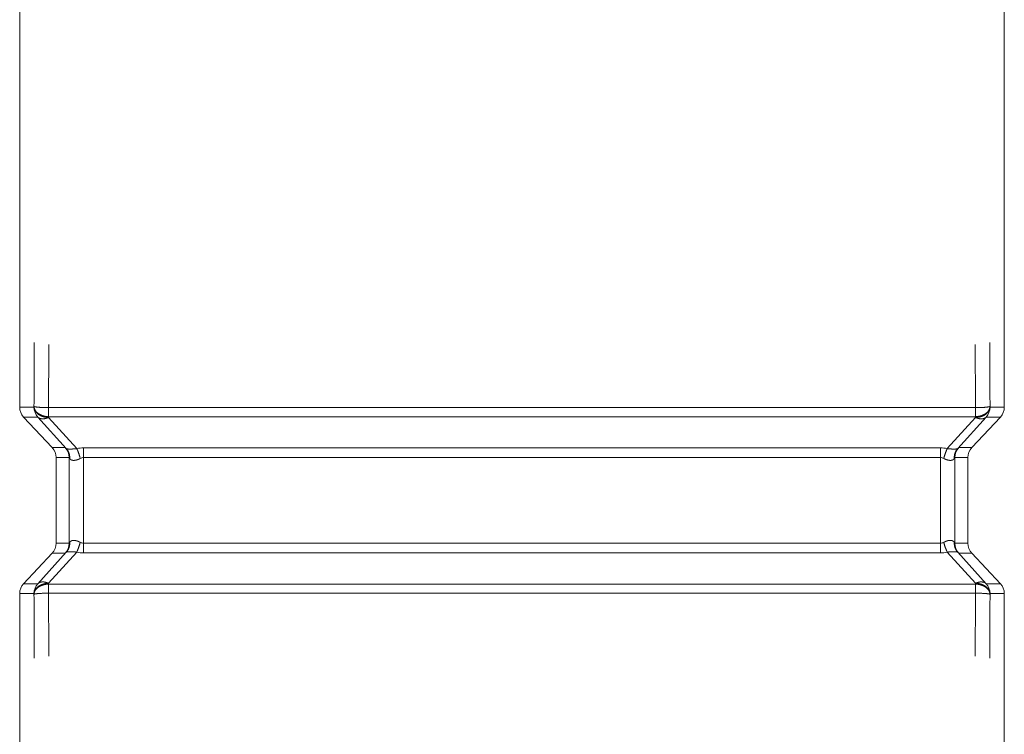
# Model space of a CAD drawing. Units: millimetres. Extents: x -283 to 3357, y -1635 to 3736.
# Drawn here: x 998 to 1011, y 583 to 593 of the extents above; entities that cross this region are included whole.
import ezdxf

# ---------------------------------------------------------------- set-up
doc = ezdxf.new("R2010")
doc.units = ezdxf.units.MM
doc.header["$LTSCALE"] = 254
doc.layers.add('Visible Edges(A H Standard)', color=7, linetype='Continuous', lineweight=0)
doc.layers.add('Visible Tangent Edges(A H Standard)', color=7, linetype='Continuous', lineweight=0)

msp = doc.modelspace()

# ---------------------------------------------------------------- linework, layer by layer
at = {"layer": 'Visible Edges(A H Standard)', "color": 0, "lineweight": 0}
for p, q in [((997.505, 587.752), (997.505, 597.439)), ((1011.005, 597.439), (1011.005, 587.752)), ((997.559, 587.616), (997.951, 587.197)), ((1010.951, 587.616), (1010.559, 587.197)), ((998.005, 587.061), (998.005, 585.886)), ((1010.505, 585.886), (1010.505, 587.061)), ((997.559, 585.331), (997.951, 585.749)), ((1010.951, 585.331), (1010.559, 585.749)), ((997.505, 575.508), (997.505, 585.194)), ((1011.005, 585.194), (1011.005, 575.508))]:
    msp.add_line(p, q, dxfattribs=at)
at = {"layer": 'Visible Edges(A H Standard)', "color": 0, "lineweight": 0, "flags": 128}
for points in [[(997.505, 587.752, 0.190551), (997.559, 587.616, 0.190551)], [(1010.951, 587.616, 0.190493), (1011.005, 587.752, 0.190493)], [(998.005, 587.061, 0.190551), (997.951, 587.197, 0.190551)], [(1010.559, 587.197, 0.190493), (1010.505, 587.061, 0.190493)], [(997.951, 585.749, 0.190493), (998.005, 585.886, 0.190493)], [(1010.505, 585.886, 0.190551), (1010.559, 585.749, 0.190551)], [(997.559, 585.331, 0.190493), (997.505, 585.194, 0.190493)], [(1011.005, 585.194, 0.190551), (1010.951, 585.331, 0.190551)]]:
    msp.add_lwpolyline(points, format="xyb", dxfattribs=at)
at = {"layer": 'Visible Tangent Edges(A H Standard)', "color": 0, "lineweight": 0}
for p, q in [((997.701, 587.752), (997.505, 587.752)), ((997.701, 587.763), (997.701, 587.752)), ((1010.609, 587.746), (997.901, 587.746)), ((997.901, 587.621), (997.901, 587.746)), ((1010.609, 587.746), (1010.609, 587.621)), ((1010.809, 587.752), (1010.809, 587.763)), ((1011.005, 587.752), (1010.809, 587.752)), ((997.559, 587.616), (997.755, 587.616)), ((997.755, 587.616), (998.144, 587.184)), ((997.901, 587.611), (997.901, 587.621)), ((997.901, 587.621), (1010.609, 587.621)), ((998.287, 587.183), (997.901, 587.611)), ((1010.609, 587.611), (1010.223, 587.183)), ((1010.366, 587.184), (1010.755, 587.616)), ((1010.609, 587.621), (1010.609, 587.611)), ((1010.755, 587.616), (1010.951, 587.616)), ((998.128, 587.197), (997.951, 587.197)), ((998.382, 587.195), (998.382, 587.061)), ((1010.128, 587.195), (998.382, 587.195)), ((1010.128, 587.195), (1010.128, 587.061)), ((1010.559, 587.197), (1010.382, 587.197)), ((998.005, 587.061), (998.182, 587.061)), ((998.382, 587.061), (1010.128, 587.061)), ((1010.328, 587.061), (1010.505, 587.061)), ((998.182, 585.886), (998.005, 585.886)), ((998.382, 585.752), (998.382, 585.886)), ((1010.128, 585.886), (998.382, 585.886)), ((1010.128, 585.752), (1010.128, 585.886)), ((1010.505, 585.886), (1010.328, 585.886)), ((998.144, 585.763), (997.755, 585.331)), ((997.901, 585.336), (998.287, 585.764)), ((997.951, 585.749), (998.128, 585.749)), ((998.382, 585.752), (1010.128, 585.752)), ((1010.223, 585.764), (1010.609, 585.336)), ((1010.755, 585.331), (1010.366, 585.763)), ((1010.382, 585.749), (1010.559, 585.749)), ((997.755, 585.331), (997.559, 585.331)), ((997.901, 585.325), (997.901, 585.336)), ((997.901, 585.201), (997.901, 585.325)), ((1010.609, 585.325), (997.901, 585.325)), ((1010.609, 585.336), (1010.609, 585.325)), ((1010.609, 585.325), (1010.609, 585.201)), ((1010.951, 585.331), (1010.755, 585.331)), ((997.505, 585.194), (997.701, 585.194)), ((997.701, 585.194), (997.701, 585.184)), ((997.901, 585.201), (1010.609, 585.201)), ((1010.809, 585.194), (1011.005, 585.194)), ((1010.809, 585.184), (1010.809, 585.194))]:
    msp.add_line(p, q, dxfattribs=at)
at = {"layer": 'Visible Tangent Edges(A H Standard)', "color": 0, "lineweight": 0, "flags": 128}
for points in [[(997.705, 588.638, 0.000513), (997.701, 587.766), (997.701, 587.763)], [(997.904, 588.61, 0.00052), (997.901, 587.749), (997.901, 587.746)], [(1010.609, 587.746), (1010.609, 587.749, 0.00052), (1010.606, 588.61, 0.00052)], [(1010.809, 587.763), (1010.809, 587.766, 0.000513), (1010.805, 588.638, 0.000513)], [(997.701, 587.752, 0.19044), (997.755, 587.616, 0.19044)], [(1010.755, 587.616, 0.190394), (1010.809, 587.752, 0.190394)], [(998.182, 587.061, 0.19044), (998.128, 587.197, 0.19044)], [(998.144, 587.184), (998.141, 587.187, 0.026097), (998.133, 587.194), (998.13, 587.196, 0.119999), (998.128, 587.197), (998.128, 587.197)], [(998.382, 587.195), (998.381, 587.195, 0.060808), (998.288, 587.183), (998.287, 587.183)], [(1010.223, 587.183), (1010.222, 587.183, 0.060804), (1010.129, 587.195), (1010.128, 587.195)], [(1010.382, 587.197, 0.190437), (1010.328, 587.061, 0.190437)], [(1010.382, 587.197, 0.105004), (1010.381, 587.197), (1010.38, 587.196, 0.040117), (1010.377, 587.194), (1010.374, 587.192, 0.009114), (1010.367, 587.185), (1010.366, 587.184), (1010.366, 587.184)], [(998.182, 587.061, -0.247738), (998.183, 587.06), (998.184, 587.06, -0.043399), (998.185, 587.057), (998.186, 587.056, -0.01136), (998.19, 587.05), (998.19, 587.049), (998.19, 587.049)], [(998.182, 587.061, 0.000654), (998.182, 585.886, 0.000654)], [(998.335, 587.049), (998.335, 587.049, -0.117951), (998.382, 587.061), (998.382, 587.061)], [(998.382, 587.061, 0.000671), (998.382, 585.886, 0.000671)], [(1010.128, 587.061), (1010.128, 587.061, -0.116557), (1010.175, 587.049), (1010.175, 587.049)], [(1010.128, 585.886, 0.000671), (1010.128, 587.061, 0.000671)], [(1010.32, 587.049), (1010.321, 587.052, -0.043461), (1010.325, 587.057), (1010.326, 587.06, -0.05326), (1010.327, 587.06), (1010.327, 587.061, -0.321874), (1010.328, 587.061), (1010.328, 587.061)], [(1010.328, 585.886, 0.000654), (1010.328, 587.061, 0.000654)], [(998.128, 585.749, 0.190437), (998.182, 585.886, 0.190437)], [(998.19, 585.898), (998.189, 585.895, -0.043461), (998.185, 585.889), (998.184, 585.887, -0.05326), (998.183, 585.886), (998.183, 585.886, -0.321874), (998.182, 585.886), (998.182, 585.886)], [(998.382, 585.886), (998.382, 585.886, -0.116557), (998.335, 585.898), (998.335, 585.898)], [(1010.175, 585.898), (1010.175, 585.898, -0.117951), (1010.128, 585.886), (1010.128, 585.886)], [(1010.328, 585.886, -0.247738), (1010.327, 585.886), (1010.326, 585.887, -0.043399), (1010.325, 585.889), (1010.324, 585.891, -0.01136), (1010.32, 585.897), (1010.32, 585.897), (1010.32, 585.898)], [(1010.328, 585.886, 0.19044), (1010.382, 585.749, 0.19044)], [(998.128, 585.749, 0.105004), (998.129, 585.75), (998.13, 585.75, 0.040117), (998.133, 585.753), (998.135, 585.755, 0.009114), (998.143, 585.761), (998.144, 585.762), (998.144, 585.763)], [(998.287, 585.764), (998.288, 585.764, 0.060804), (998.381, 585.752), (998.382, 585.752)], [(1010.128, 585.752), (1010.129, 585.752, 0.060808), (1010.222, 585.764), (1010.223, 585.764)], [(1010.366, 585.763), (1010.369, 585.76, 0.026097), (1010.377, 585.753), (1010.38, 585.75, 0.119999), (1010.382, 585.749), (1010.382, 585.749)], [(997.755, 585.331, 0.190394), (997.701, 585.194, 0.190394)], [(1010.809, 585.194, 0.19044), (1010.755, 585.331, 0.19044)], [(997.701, 585.184), (997.701, 585.181, 0.000513), (997.705, 584.309, 0.000513)], [(997.901, 585.201), (997.901, 585.198, 0.00052), (997.904, 584.337, 0.00052)], [(1010.606, 584.337, 0.00052), (1010.609, 585.198), (1010.609, 585.201)], [(1010.805, 584.309, 0.000513), (1010.809, 585.181), (1010.809, 585.184)]]:
    msp.add_lwpolyline(points, format="xyb", dxfattribs=at)
at = {"layer": 'Visible Tangent Edges(A H Standard)', "color": 0, "lineweight": 0}
for points in [[(997.701, 587.763), (997.701, 587.762), (997.704, 587.76), (997.71, 587.758), (997.72, 587.756), (997.743, 587.753), (997.782, 587.749), (997.852, 587.746), (997.901, 587.746)], [(997.701, 587.763), (997.702, 587.744), (997.713, 587.717), (997.725, 587.698), (997.741, 587.68), (997.761, 587.664), (997.784, 587.65), (997.823, 587.632), (997.875, 587.622), (997.901, 587.621)], [(997.701, 587.752), (997.701, 587.734), (997.712, 587.707), (997.725, 587.688), (997.741, 587.669), (997.761, 587.653), (997.784, 587.639), (997.822, 587.622), (997.875, 587.611), (997.901, 587.611)], [(1010.609, 587.746), (1010.658, 587.746), (1010.728, 587.749), (1010.76, 587.752), (1010.776, 587.754), (1010.79, 587.756), (1010.799, 587.758), (1010.806, 587.76), (1010.809, 587.762), (1010.809, 587.763)], [(1010.609, 587.621), (1010.634, 587.622), (1010.687, 587.632), (1010.726, 587.65), (1010.749, 587.664), (1010.769, 587.68), (1010.785, 587.698), (1010.797, 587.717), (1010.808, 587.744), (1010.809, 587.763)], [(1010.609, 587.611), (1010.635, 587.611), (1010.688, 587.622), (1010.726, 587.639), (1010.749, 587.653), (1010.769, 587.669), (1010.785, 587.688), (1010.797, 587.707), (1010.809, 587.734), (1010.809, 587.752)], [(997.755, 587.616), (997.761, 587.609), (997.773, 587.602), (997.788, 587.596), (997.811, 587.592), (997.836, 587.592), (997.862, 587.597), (997.888, 587.605), (997.901, 587.611)], [(1010.609, 587.611), (1010.622, 587.605), (1010.648, 587.597), (1010.674, 587.592), (1010.693, 587.592), (1010.711, 587.593), (1010.732, 587.599), (1010.749, 587.609), (1010.755, 587.616)], [(998.19, 587.049), (998.192, 587.071), (998.185, 587.111), (998.174, 587.139), (998.159, 587.168), (998.144, 587.184)], [(998.335, 587.049), (998.324, 587.093), (998.304, 587.146), (998.294, 587.17), (998.287, 587.183)], [(1010.223, 587.183), (1010.212, 587.16), (1010.194, 587.115), (1010.181, 587.071), (1010.175, 587.049)], [(1010.366, 587.184), (1010.354, 587.171), (1010.339, 587.147), (1010.33, 587.126), (1010.324, 587.104), (1010.318, 587.071), (1010.32, 587.049)], [(998.144, 585.763), (998.156, 585.775), (998.171, 585.8), (998.18, 585.82), (998.186, 585.842), (998.192, 585.875), (998.19, 585.898)], [(998.287, 585.764), (998.298, 585.787), (998.315, 585.832), (998.329, 585.876), (998.335, 585.898)], [(1010.175, 585.898), (1010.186, 585.853), (1010.206, 585.801), (1010.216, 585.777), (1010.223, 585.764)], [(1010.32, 585.898), (1010.318, 585.875), (1010.325, 585.835), (1010.336, 585.807), (1010.351, 585.778), (1010.366, 585.763)], [(997.901, 585.336), (997.875, 585.335), (997.822, 585.325), (997.784, 585.308), (997.761, 585.294), (997.741, 585.277), (997.725, 585.259), (997.712, 585.24), (997.701, 585.213), (997.701, 585.194)], [(997.901, 585.325), (997.875, 585.325), (997.823, 585.314), (997.784, 585.297), (997.761, 585.283), (997.741, 585.267), (997.725, 585.249), (997.713, 585.23), (997.702, 585.202), (997.701, 585.184)], [(997.901, 585.336), (997.888, 585.341), (997.862, 585.35), (997.836, 585.355), (997.816, 585.355), (997.799, 585.354), (997.778, 585.347), (997.761, 585.337), (997.755, 585.331)], [(1010.755, 585.331), (1010.749, 585.337), (1010.737, 585.345), (1010.722, 585.351), (1010.699, 585.355), (1010.674, 585.355), (1010.648, 585.35), (1010.622, 585.341), (1010.609, 585.336)], [(1010.809, 585.194), (1010.809, 585.213), (1010.797, 585.24), (1010.785, 585.259), (1010.769, 585.277), (1010.749, 585.294), (1010.726, 585.308), (1010.687, 585.325), (1010.635, 585.335), (1010.609, 585.336)], [(1010.809, 585.184), (1010.808, 585.202), (1010.797, 585.23), (1010.785, 585.249), (1010.769, 585.267), (1010.749, 585.283), (1010.726, 585.297), (1010.687, 585.314), (1010.634, 585.325), (1010.609, 585.325)], [(997.901, 585.201), (997.852, 585.201), (997.782, 585.197), (997.75, 585.195), (997.734, 585.193), (997.72, 585.191), (997.71, 585.189), (997.704, 585.187), (997.701, 585.185), (997.701, 585.184)], [(1010.809, 585.184), (1010.808, 585.185), (1010.806, 585.186), (1010.799, 585.189), (1010.79, 585.191), (1010.767, 585.194), (1010.728, 585.197), (1010.658, 585.201), (1010.609, 585.201)]]:
    msp.add_open_spline(points, degree=2, dxfattribs=at)
for points, weights, knots in [([(998.287, 587.183), (998.281, 587.182), (998.275, 587.182), (998.275, 587.182), (998.275, 587.182), (998.268, 587.181), (998.262, 587.181), (998.261, 587.18), (998.26, 587.18), (998.256, 587.18), (998.252, 587.18), (998.247, 587.179), (998.243, 587.179), (998.238, 587.179), (998.234, 587.179), (998.233, 587.179), (998.233, 587.179), (998.228, 587.178), (998.222, 587.178), (998.221, 587.178), (998.22, 587.178), (998.213, 587.178), (998.206, 587.178), (998.199, 587.177), (998.192, 587.178), (998.191, 587.178), (998.19, 587.178), (998.181, 587.178), (998.177, 587.178), (998.174, 587.178), (998.171, 587.178), (998.167, 587.179), (998.154, 587.18), (998.153, 587.181), (998.151, 587.181), (998.15, 587.181), (998.149, 587.182), (998.147, 587.183), (998.145, 587.183), (998.144, 587.184), (998.144, 587.184), (998.144, 587.184), (998.144, 587.184)], [1, 0.999989835648, 1, 1, 1, 0.999981544865, 1, 1, 1, 0.999988366969, 1, 1, 1, 0.999982543843, 1, 1, 1, 0.999971899684, 1, 1, 1, 0.999947603717, 1, 0.999876424411, 1, 1, 1, 1, 1, 1, 1, 1, 1, 1, 1, 1, 1, 1, 1, 1, 1, 1, 1], [0, 0, 0, 1, 1, 2, 2, 3, 3, 4, 4, 5, 5, 6, 6, 7, 7, 8, 8, 9, 9, 10, 10, 11, 11, 12, 12, 13, 13, 14, 15, 16, 17, 18, 19, 20, 21, 22, 23, 24, 25, 26, 26, 27, 27, 27]), ([(1010.366, 587.184), (1010.364, 587.183), (1010.363, 587.182), (1010.362, 587.182), (1010.361, 587.182), (1010.359, 587.181), (1010.358, 587.181), (1010.356, 587.18), (1010.352, 587.18), (1010.351, 587.18), (1010.35, 587.18), (1010.349, 587.179), (1010.347, 587.179), (1010.345, 587.179), (1010.343, 587.179), (1010.343, 587.179), (1010.343, 587.179), (1010.341, 587.178), (1010.336, 587.178), (1010.332, 587.178), (1010.327, 587.178), (1010.324, 587.178), (1010.321, 587.178), (1010.318, 587.178), (1010.318, 587.178), (1010.317, 587.178), (1010.314, 587.177), (1010.31, 587.178), (1010.31, 587.178), (1010.31, 587.178), (1010.306, 587.178), (1010.302, 587.178), (1010.302, 587.178), (1010.302, 587.178), (1010.297, 587.178), (1010.293, 587.178), (1010.293, 587.178), (1010.293, 587.178), (1010.289, 587.178), (1010.284, 587.178), (1010.284, 587.178), (1010.284, 587.178), (1010.28, 587.178), (1010.275, 587.179), (1010.275, 587.179), (1010.275, 587.179), (1010.27, 587.179), (1010.266, 587.179), (1010.265, 587.179), (1010.265, 587.179), (1010.259, 587.18), (1010.254, 587.18), (1010.254, 587.18), (1010.253, 587.18), (1010.248, 587.181), (1010.24, 587.181), (1010.233, 587.182), (1010.226, 587.183), (1010.224, 587.183), (1010.223, 587.183), (1010.223, 587.183), (1010.223, 587.183)], [1, 1, 1, 1, 1, 1, 1, 1, 1, 1, 1, 0.999696304913, 1, 0.999931927574, 1, 1, 1, 1, 1, 1, 1, 1, 0.99996468777, 1, 1, 1, 0.999972823612, 1, 1, 1, 0.999978167439, 1, 1, 1, 0.999981870517, 1, 1, 1, 0.999984495183, 1, 1, 1, 0.999986377806, 1, 1, 1, 0.999987597522, 1, 1, 1, 0.999981524626, 1, 1, 1, 1, 1, 0.999967106532, 1, 1, 1, 1, 1], [0, 0, 0, 1, 2, 3, 4, 5, 6, 7, 7, 8, 8, 9, 9, 10, 10, 11, 11, 12, 13, 14, 15, 15, 16, 16, 17, 17, 18, 18, 19, 19, 20, 20, 21, 21, 22, 22, 23, 23, 24, 24, 25, 25, 26, 26, 27, 27, 28, 28, 29, 29, 30, 30, 31, 31, 32, 32, 33, 33, 34, 34, 35, 35, 35]), ([(998.19, 587.049), (998.19, 587.049), (998.19, 587.049), (998.191, 587.048), (998.192, 587.047), (998.192, 587.046), (998.193, 587.045), (998.193, 587.045), (998.193, 587.045), (998.194, 587.044), (998.194, 587.043), (998.195, 587.042), (998.196, 587.041), (998.197, 587.04), (998.198, 587.039), (998.198, 587.039), (998.198, 587.039), (998.199, 587.038), (998.199, 587.037), (998.199, 587.037), (998.199, 587.037), (998.2, 587.037), (998.201, 587.036), (998.201, 587.036), (998.201, 587.036), (998.202, 587.035), (998.203, 587.034), (998.203, 587.034), (998.203, 587.034), (998.204, 587.033), (998.205, 587.033), (998.205, 587.033), (998.205, 587.033), (998.206, 587.032), (998.207, 587.031), (998.207, 587.031), (998.207, 587.031), (998.209, 587.031), (998.21, 587.03), (998.21, 587.03), (998.21, 587.03), (998.211, 587.029), (998.212, 587.029), (998.212, 587.029), (998.212, 587.029), (998.213, 587.028), (998.214, 587.028), (998.214, 587.028), (998.214, 587.028), (998.216, 587.027), (998.217, 587.027), (998.217, 587.027), (998.217, 587.027), (998.218, 587.026), (998.22, 587.026), (998.22, 587.026), (998.22, 587.026), (998.221, 587.025), (998.223, 587.025), (998.223, 587.025), (998.223, 587.025), (998.224, 587.024), (998.226, 587.024), (998.226, 587.024), (998.226, 587.024), (998.228, 587.023), (998.23, 587.023), (998.23, 587.023), (998.23, 587.023), (998.232, 587.023), (998.234, 587.023), (998.234, 587.023), (998.234, 587.023), (998.236, 587.022), (998.238, 587.022), (998.238, 587.022), (998.238, 587.022), (998.24, 587.022), (998.242, 587.022), (998.242, 587.022), (998.242, 587.022), (998.244, 587.022), (998.246, 587.022), (998.246, 587.022), (998.246, 587.022), (998.248, 587.022), (998.25, 587.022), (998.25, 587.022), (998.25, 587.022), (998.252, 587.022), (998.254, 587.022), (998.254, 587.022), (998.254, 587.022), (998.256, 587.023), (998.259, 587.023), (998.259, 587.023), (998.259, 587.023), (998.261, 587.023), (998.263, 587.023), (998.263, 587.023), (998.263, 587.023), (998.266, 587.024), (998.268, 587.024), (998.268, 587.024), (998.268, 587.024), (998.27, 587.025), (998.273, 587.025), (998.273, 587.025), (998.273, 587.025), (998.275, 587.026), (998.277, 587.026), (998.277, 587.026), (998.278, 587.026), (998.28, 587.027), (998.282, 587.027), (998.284, 587.028), (998.288, 587.029), (998.29, 587.03), (998.292, 587.03), (998.295, 587.031), (998.295, 587.031), (998.296, 587.032), (998.299, 587.033), (998.302, 587.034), (998.302, 587.034), (998.302, 587.034), (998.305, 587.035), (998.308, 587.036), (998.308, 587.036), (998.309, 587.036), (998.312, 587.038), (998.315, 587.039), (998.315, 587.039), (998.315, 587.039), (998.318, 587.041), (998.322, 587.042), (998.322, 587.042), (998.322, 587.042), (998.325, 587.044), (998.328, 587.045), (998.328, 587.045), (998.328, 587.045), (998.331, 587.047), (998.334, 587.049), (998.334, 587.049), (998.335, 587.049)], [1, 1, 1, 0.999733060596, 1, 0.999689443756, 1, 1, 1, 0.999683619067, 1, 0.999679661868, 1, 0.999677272256, 1, 1, 1, 0.999677051412, 1, 1, 1, 0.999678844, 1, 1, 1, 0.999682606992, 1, 1, 1, 0.999688237511, 1, 1, 1, 0.999695579627, 1, 1, 1, 0.99970443454, 1, 1, 1, 0.999714572827, 1, 1, 1, 0.999725747549, 1, 1, 1, 0.999737657923, 1, 1, 1, 0.999749881469, 1, 1, 1, 0.99966424348, 1, 1, 1, 0.999658342685, 1, 1, 1, 0.999694427899, 1, 1, 1, 0.999726575013, 1, 1, 1, 0.999755083451, 1, 1, 1, 0.999780269404, 1, 1, 1, 0.999802410331, 1, 1, 1, 0.999821808903, 1, 1, 1, 0.999838768822, 1, 1, 1, 0.99985358024, 1, 1, 1, 0.999866509938, 1, 1, 1, 0.999877803358, 1, 1, 1, 0.999887659857, 1, 1, 1, 0.999896329752, 1, 1, 1, 0.999903763245, 1, 1, 1, 1, 0.99988392004, 1, 1, 1, 0.999896232734, 1, 1, 1, 0.999906220836, 1, 1, 1, 0.999914543014, 1, 1, 1, 0.999921453391, 1, 1, 1, 0.999927324332, 1, 1, 1, 0.999944125914, 1, 1, 1], [0, 0, 0, 1, 1, 2, 2, 3, 3, 4, 4, 5, 5, 6, 6, 7, 7, 8, 8, 9, 9, 10, 10, 11, 11, 12, 12, 13, 13, 14, 14, 15, 15, 16, 16, 17, 17, 18, 18, 19, 19, 20, 20, 21, 21, 22, 22, 23, 23, 24, 24, 25, 25, 26, 26, 27, 27, 28, 28, 29, 29, 30, 30, 31, 31, 32, 32, 33, 33, 34, 34, 35, 35, 36, 36, 37, 37, 38, 38, 39, 39, 40, 40, 41, 41, 42, 42, 43, 43, 44, 44, 45, 45, 46, 46, 47, 47, 48, 48, 49, 49, 50, 50, 51, 51, 52, 52, 53, 53, 54, 54, 55, 55, 56, 56, 57, 57, 58, 59, 59, 60, 60, 61, 61, 62, 62, 63, 63, 64, 64, 65, 65, 66, 66, 67, 67, 68, 68, 69, 69, 70, 70, 71, 71, 72, 72, 73, 73, 73]), ([(1010.175, 587.049), (1010.176, 587.048), (1010.177, 587.048), (1010.18, 587.046), (1010.183, 587.045), (1010.187, 587.043), (1010.191, 587.041), (1010.194, 587.039), (1010.197, 587.038), (1010.2, 587.037), (1010.2, 587.037), (1010.2, 587.037), (1010.203, 587.036), (1010.205, 587.035), (1010.205, 587.035), (1010.205, 587.035), (1010.208, 587.034), (1010.21, 587.033), (1010.212, 587.032), (1010.214, 587.032), (1010.216, 587.031), (1010.218, 587.03), (1010.218, 587.03), (1010.218, 587.03), (1010.221, 587.029), (1010.223, 587.029), (1010.223, 587.029), (1010.223, 587.029), (1010.225, 587.028), (1010.227, 587.028), (1010.227, 587.028), (1010.227, 587.028), (1010.229, 587.027), (1010.232, 587.026), (1010.232, 587.026), (1010.232, 587.026), (1010.234, 587.026), (1010.236, 587.025), (1010.236, 587.025), (1010.236, 587.025), (1010.238, 587.025), (1010.24, 587.025), (1010.24, 587.025), (1010.24, 587.025), (1010.242, 587.024), (1010.244, 587.024), (1010.244, 587.024), (1010.244, 587.024), (1010.246, 587.023), (1010.248, 587.023), (1010.248, 587.023), (1010.248, 587.023), (1010.25, 587.023), (1010.252, 587.023), (1010.252, 587.023), (1010.252, 587.023), (1010.254, 587.022), (1010.256, 587.022), (1010.256, 587.022), (1010.256, 587.022), (1010.258, 587.022), (1010.26, 587.022), (1010.26, 587.022), (1010.26, 587.022), (1010.262, 587.022), (1010.264, 587.022), (1010.264, 587.022), (1010.264, 587.022), (1010.266, 587.022), (1010.267, 587.022), (1010.268, 587.022), (1010.268, 587.022), (1010.269, 587.022), (1010.271, 587.022), (1010.272, 587.022), (1010.275, 587.022), (1010.277, 587.023), (1010.28, 587.023), (1010.282, 587.024), (1010.285, 587.024), (1010.287, 587.025), (1010.289, 587.025), (1010.292, 587.026), (1010.293, 587.027), (1010.293, 587.027), (1010.293, 587.027), (1010.294, 587.027), (1010.295, 587.027), (1010.295, 587.027), (1010.295, 587.027), (1010.296, 587.028), (1010.297, 587.028), (1010.297, 587.028), (1010.297, 587.028), (1010.298, 587.029), (1010.299, 587.029), (1010.299, 587.029), (1010.299, 587.029), (1010.3, 587.03), (1010.301, 587.03), (1010.301, 587.03), (1010.301, 587.03), (1010.302, 587.031), (1010.303, 587.032), (1010.304, 587.032), (1010.305, 587.033), (1010.305, 587.033), (1010.305, 587.033), (1010.306, 587.034), (1010.307, 587.035), (1010.308, 587.035), (1010.308, 587.035), (1010.309, 587.036), (1010.31, 587.037), (1010.31, 587.037), (1010.31, 587.037), (1010.311, 587.038), (1010.312, 587.039), (1010.312, 587.039), (1010.312, 587.039), (1010.313, 587.039), (1010.313, 587.04), (1010.314, 587.041), (1010.315, 587.043), (1010.316, 587.044), (1010.317, 587.045), (1010.317, 587.045), (1010.317, 587.045), (1010.318, 587.046), (1010.318, 587.047), (1010.318, 587.047), (1010.318, 587.047), (1010.319, 587.048), (1010.32, 587.049), (1010.32, 587.049), (1010.32, 587.049)], [1, 1, 1, 0.99987432909, 1, 1, 1, 1, 0.999910699647, 1, 1, 1, 0.999945265546, 1, 1, 1, 0.999953533383, 1, 1, 1, 0.99994177938, 1, 1, 1, 0.999938003698, 1, 1, 1, 0.999933727356, 1, 1, 1, 0.999928874439, 1, 1, 1, 0.999923364398, 1, 1, 1, 0.999917101083, 1, 1, 1, 0.999909974067, 1, 1, 1, 0.999901856542, 1, 1, 1, 0.999892603776, 1, 1, 1, 0.999882051883, 1, 1, 1, 0.99987001718, 1, 1, 1, 0.999856296812, 1, 1, 1, 0.999840694221, 1, 1, 1, 0.999821674701, 1, 1, 1, 1, 1, 1, 1, 1, 1, 1, 1, 1, 1, 0.999814596437, 1, 1, 1, 0.999805315973, 1, 1, 1, 0.999796109733, 1, 1, 1, 0.999787103747, 1, 1, 1, 0.999778437777, 1, 0.999770412015, 1, 1, 1, 0.999309918401, 1, 1, 1, 0.999627368688, 1, 1, 1, 0.999626288843, 1, 1, 1, 0.999628030599, 1, 0.999632499878, 1, 0.999639626379, 1, 1, 1, 0.99964902386, 1, 1, 1, 0.999681525197, 1, 1, 1], [0, 0, 0, 1, 1, 2, 2, 3, 4, 4, 5, 5, 6, 6, 7, 7, 8, 8, 9, 9, 10, 10, 11, 11, 12, 12, 13, 13, 14, 14, 15, 15, 16, 16, 17, 17, 18, 18, 19, 19, 20, 20, 21, 21, 22, 22, 23, 23, 24, 24, 25, 25, 26, 26, 27, 27, 28, 28, 29, 29, 30, 30, 31, 31, 32, 32, 33, 33, 34, 34, 35, 35, 36, 36, 37, 37, 38, 39, 40, 41, 42, 43, 44, 45, 46, 46, 47, 47, 48, 48, 49, 49, 50, 50, 51, 51, 52, 52, 53, 53, 54, 54, 55, 55, 56, 56, 57, 57, 58, 58, 59, 59, 60, 60, 61, 61, 62, 62, 63, 63, 64, 64, 65, 65, 66, 66, 67, 67, 68, 68, 69, 69, 70, 70, 71, 71, 72, 72, 72]), ([(998.335, 585.898), (998.334, 585.898), (998.333, 585.899), (998.33, 585.901), (998.327, 585.902), (998.323, 585.904), (998.319, 585.906), (998.316, 585.907), (998.313, 585.908), (998.31, 585.91), (998.31, 585.91), (998.309, 585.91), (998.307, 585.911), (998.305, 585.912), (998.305, 585.912), (998.305, 585.912), (998.302, 585.913), (998.3, 585.914), (998.298, 585.914), (998.296, 585.915), (998.294, 585.916), (998.292, 585.917), (998.292, 585.917), (998.291, 585.917), (998.289, 585.917), (998.287, 585.918), (998.287, 585.918), (998.287, 585.918), (998.285, 585.919), (998.283, 585.919), (998.283, 585.919), (998.283, 585.919), (998.28, 585.92), (998.278, 585.92), (998.278, 585.92), (998.278, 585.92), (998.276, 585.921), (998.274, 585.921), (998.274, 585.921), (998.274, 585.921), (998.272, 585.922), (998.27, 585.922), (998.27, 585.922), (998.27, 585.922), (998.268, 585.923), (998.266, 585.923), (998.266, 585.923), (998.266, 585.923), (998.264, 585.923), (998.262, 585.924), (998.262, 585.924), (998.262, 585.924), (998.26, 585.924), (998.258, 585.924), (998.258, 585.924), (998.258, 585.924), (998.256, 585.924), (998.254, 585.924), (998.254, 585.924), (998.254, 585.924), (998.252, 585.925), (998.25, 585.925), (998.25, 585.925), (998.25, 585.925), (998.248, 585.925), (998.246, 585.925), (998.246, 585.925), (998.246, 585.925), (998.244, 585.925), (998.242, 585.925), (998.242, 585.925), (998.242, 585.925), (998.241, 585.925), (998.239, 585.925), (998.238, 585.924), (998.235, 585.924), (998.233, 585.924), (998.23, 585.924), (998.228, 585.923), (998.225, 585.923), (998.223, 585.922), (998.221, 585.921), (998.218, 585.921), (998.217, 585.92), (998.217, 585.92), (998.217, 585.92), (998.216, 585.92), (998.215, 585.919), (998.215, 585.919), (998.215, 585.919), (998.214, 585.919), (998.213, 585.918), (998.213, 585.918), (998.213, 585.918), (998.212, 585.918), (998.211, 585.917), (998.211, 585.917), (998.211, 585.917), (998.21, 585.917), (998.209, 585.916), (998.209, 585.916), (998.209, 585.916), (998.208, 585.916), (998.207, 585.915), (998.206, 585.915), (998.205, 585.914), (998.205, 585.914), (998.205, 585.914), (998.204, 585.913), (998.203, 585.912), (998.202, 585.912), (998.202, 585.912), (998.201, 585.911), (998.2, 585.91), (998.2, 585.91), (998.2, 585.91), (998.199, 585.909), (998.198, 585.908), (998.198, 585.908), (998.198, 585.908), (998.197, 585.907), (998.196, 585.906), (998.196, 585.905), (998.195, 585.904), (998.194, 585.903), (998.193, 585.902), (998.193, 585.902), (998.193, 585.902), (998.192, 585.901), (998.192, 585.9), (998.192, 585.9), (998.192, 585.9), (998.191, 585.899), (998.19, 585.898), (998.19, 585.898), (998.19, 585.898)], [1, 1, 1, 0.999874329095, 1, 1, 1, 1, 0.999910699646, 1, 1, 1, 0.999945265543, 1, 1, 1, 0.999953533386, 1, 1, 1, 0.999941779378, 1, 1, 1, 0.9999380037, 1, 1, 1, 0.999933727356, 1, 1, 1, 0.99992887444, 1, 1, 1, 0.999923364394, 1, 1, 1, 0.999917101088, 1, 1, 1, 0.999909974064, 1, 1, 1, 0.999901856542, 1, 1, 1, 0.999892603778, 1, 1, 1, 0.999882051886, 1, 1, 1, 0.999870017173, 1, 1, 1, 0.999856296811, 1, 1, 1, 0.999840694223, 1, 1, 1, 0.999821674704, 1, 1, 1, 1, 1, 1, 1, 1, 1, 1, 1, 1, 1, 0.999814596434, 1, 1, 1, 0.999805315988, 1, 1, 1, 0.999796109716, 1, 1, 1, 0.999787103764, 1, 1, 1, 0.999778437762, 1, 0.999770412022, 1, 1, 1, 0.999309918393, 1, 1, 1, 0.999627368692, 1, 1, 1, 0.999626288844, 1, 1, 1, 0.999628030599, 1, 0.99963249988, 1, 0.999639626374, 1, 1, 1, 0.999649023866, 1, 1, 1, 0.999681525196, 1, 1, 1], [0, 0, 0, 1, 1, 2, 2, 3, 4, 4, 5, 5, 6, 6, 7, 7, 8, 8, 9, 9, 10, 10, 11, 11, 12, 12, 13, 13, 14, 14, 15, 15, 16, 16, 17, 17, 18, 18, 19, 19, 20, 20, 21, 21, 22, 22, 23, 23, 24, 24, 25, 25, 26, 26, 27, 27, 28, 28, 29, 29, 30, 30, 31, 31, 32, 32, 33, 33, 34, 34, 35, 35, 36, 36, 37, 37, 38, 39, 40, 41, 42, 43, 44, 45, 46, 46, 47, 47, 48, 48, 49, 49, 50, 50, 51, 51, 52, 52, 53, 53, 54, 54, 55, 55, 56, 56, 57, 57, 58, 58, 59, 59, 60, 60, 61, 61, 62, 62, 63, 63, 64, 64, 65, 65, 66, 66, 67, 67, 68, 68, 69, 69, 70, 70, 71, 71, 72, 72, 72]), ([(1010.32, 585.898), (1010.32, 585.898), (1010.32, 585.898), (1010.319, 585.899), (1010.318, 585.9), (1010.318, 585.901), (1010.317, 585.902), (1010.317, 585.902), (1010.317, 585.902), (1010.316, 585.903), (1010.316, 585.904), (1010.315, 585.905), (1010.314, 585.906), (1010.313, 585.907), (1010.312, 585.907), (1010.312, 585.907), (1010.312, 585.907), (1010.311, 585.908), (1010.311, 585.909), (1010.311, 585.909), (1010.311, 585.909), (1010.31, 585.91), (1010.309, 585.911), (1010.309, 585.911), (1010.309, 585.911), (1010.308, 585.912), (1010.307, 585.912), (1010.307, 585.912), (1010.307, 585.912), (1010.306, 585.913), (1010.305, 585.914), (1010.305, 585.914), (1010.305, 585.914), (1010.304, 585.915), (1010.302, 585.915), (1010.302, 585.915), (1010.302, 585.915), (1010.301, 585.916), (1010.3, 585.917), (1010.3, 585.917), (1010.3, 585.917), (1010.299, 585.917), (1010.298, 585.918), (1010.298, 585.918), (1010.298, 585.918), (1010.297, 585.918), (1010.295, 585.919), (1010.295, 585.919), (1010.295, 585.919), (1010.294, 585.92), (1010.293, 585.92), (1010.293, 585.92), (1010.293, 585.92), (1010.292, 585.921), (1010.29, 585.921), (1010.29, 585.921), (1010.29, 585.921), (1010.289, 585.921), (1010.287, 585.922), (1010.287, 585.922), (1010.287, 585.922), (1010.285, 585.922), (1010.284, 585.923), (1010.284, 585.923), (1010.284, 585.923), (1010.282, 585.923), (1010.28, 585.924), (1010.28, 585.924), (1010.28, 585.924), (1010.278, 585.924), (1010.276, 585.924), (1010.276, 585.924), (1010.276, 585.924), (1010.274, 585.924), (1010.272, 585.924), (1010.272, 585.924), (1010.272, 585.924), (1010.27, 585.925), (1010.268, 585.925), (1010.268, 585.925), (1010.268, 585.925), (1010.266, 585.925), (1010.264, 585.925), (1010.264, 585.925), (1010.264, 585.925), (1010.262, 585.925), (1010.26, 585.925), (1010.26, 585.925), (1010.26, 585.925), (1010.258, 585.925), (1010.256, 585.924), (1010.256, 585.924), (1010.256, 585.924), (1010.253, 585.924), (1010.251, 585.924), (1010.251, 585.924), (1010.251, 585.924), (1010.249, 585.924), (1010.247, 585.923), (1010.247, 585.923), (1010.247, 585.923), (1010.244, 585.923), (1010.242, 585.923), (1010.242, 585.923), (1010.242, 585.923), (1010.24, 585.922), (1010.237, 585.922), (1010.237, 585.922), (1010.237, 585.922), (1010.235, 585.921), (1010.233, 585.921), (1010.232, 585.921), (1010.232, 585.92), (1010.23, 585.92), (1010.228, 585.919), (1010.226, 585.919), (1010.222, 585.918), (1010.22, 585.917), (1010.217, 585.916), (1010.215, 585.915), (1010.215, 585.915), (1010.214, 585.915), (1010.211, 585.914), (1010.208, 585.913), (1010.208, 585.913), (1010.208, 585.913), (1010.205, 585.912), (1010.201, 585.91), (1010.201, 585.91), (1010.201, 585.91), (1010.198, 585.909), (1010.195, 585.908), (1010.195, 585.908), (1010.195, 585.908), (1010.192, 585.906), (1010.188, 585.905), (1010.188, 585.904), (1010.188, 585.904), (1010.185, 585.903), (1010.182, 585.901), (1010.182, 585.901), (1010.182, 585.901), (1010.179, 585.9), (1010.175, 585.898), (1010.175, 585.898), (1010.175, 585.898)], [1, 1, 1, 0.999733060601, 1, 0.999689443754, 1, 1, 1, 0.999683619063, 1, 0.999679661865, 1, 0.999677272264, 1, 1, 1, 0.999677051407, 1, 1, 1, 0.999678843998, 1, 1, 1, 0.999682606997, 1, 1, 1, 0.999688237508, 1, 1, 1, 0.999695579629, 1, 1, 1, 0.999704434542, 1, 1, 1, 0.999714572807, 1, 1, 1, 0.999725747572, 1, 1, 1, 0.999737657919, 1, 1, 1, 0.999749881467, 1, 1, 1, 0.999664243475, 1, 1, 1, 0.999658342691, 1, 1, 1, 0.999694427898, 1, 1, 1, 0.99972657501, 1, 1, 1, 0.999755083457, 1, 1, 1, 0.999780269397, 1, 1, 1, 0.999802410333, 1, 1, 1, 0.999821808905, 1, 1, 1, 0.99983876882, 1, 1, 1, 0.999853580241, 1, 1, 1, 0.999866509937, 1, 1, 1, 0.99987780336, 1, 1, 1, 0.999887659856, 1, 1, 1, 0.999896329753, 1, 1, 1, 0.999903763243, 1, 1, 1, 1, 0.999883920042, 1, 1, 1, 0.999896232732, 1, 1, 1, 0.999906220838, 1, 1, 1, 0.999914543011, 1, 1, 1, 0.999921453393, 1, 1, 1, 0.999927324331, 1, 1, 1, 0.999944125915, 1, 1, 1], [0, 0, 0, 1, 1, 2, 2, 3, 3, 4, 4, 5, 5, 6, 6, 7, 7, 8, 8, 9, 9, 10, 10, 11, 11, 12, 12, 13, 13, 14, 14, 15, 15, 16, 16, 17, 17, 18, 18, 19, 19, 20, 20, 21, 21, 22, 22, 23, 23, 24, 24, 25, 25, 26, 26, 27, 27, 28, 28, 29, 29, 30, 30, 31, 31, 32, 32, 33, 33, 34, 34, 35, 35, 36, 36, 37, 37, 38, 38, 39, 39, 40, 40, 41, 41, 42, 42, 43, 43, 44, 44, 45, 45, 46, 46, 47, 47, 48, 48, 49, 49, 50, 50, 51, 51, 52, 52, 53, 53, 54, 54, 55, 55, 56, 56, 57, 57, 58, 59, 59, 60, 60, 61, 61, 62, 62, 63, 63, 64, 64, 65, 65, 66, 66, 67, 67, 68, 68, 69, 69, 70, 70, 71, 71, 72, 72, 73, 73, 73]), ([(998.144, 585.763), (998.146, 585.764), (998.147, 585.764), (998.148, 585.765), (998.149, 585.765), (998.151, 585.766), (998.152, 585.766), (998.154, 585.766), (998.158, 585.767), (998.159, 585.767), (998.16, 585.767), (998.161, 585.767), (998.163, 585.768), (998.165, 585.768), (998.167, 585.768), (998.167, 585.768), (998.167, 585.768), (998.169, 585.768), (998.174, 585.769), (998.178, 585.769), (998.183, 585.769), (998.188, 585.769), (998.188, 585.769), (998.189, 585.769), (998.193, 585.769), (998.196, 585.769), (998.2, 585.769), (998.204, 585.769), (998.204, 585.769), (998.204, 585.769), (998.208, 585.769), (998.212, 585.769), (998.212, 585.769), (998.213, 585.769), (998.217, 585.769), (998.221, 585.769), (998.221, 585.769), (998.221, 585.769), (998.226, 585.768), (998.23, 585.768), (998.23, 585.768), (998.23, 585.768), (998.235, 585.768), (998.239, 585.768), (998.239, 585.768), (998.239, 585.768), (998.244, 585.767), (998.25, 585.767), (998.255, 585.767), (998.26, 585.766), (998.261, 585.766), (998.262, 585.766), (998.268, 585.766), (998.274, 585.765), (998.275, 585.765), (998.275, 585.765), (998.281, 585.764), (998.287, 585.764), (998.287, 585.764), (998.287, 585.764)], [1, 1, 1, 1, 1, 1, 1, 1, 1, 1, 1, 0.999696304914, 1, 0.999931927573, 1, 1, 1, 1, 1, 1, 1, 1, 1, 1, 0.999952325552, 1, 0.999975751637, 1, 1, 1, 0.999980181793, 1, 1, 1, 0.999983292911, 1, 1, 1, 0.999985513426, 1, 1, 1, 0.999987115876, 1, 1, 1, 1, 1, 0.999983995975, 1, 1, 1, 0.999982790251, 1, 1, 1, 0.999988663812, 1, 1, 1], [0, 0, 0, 1, 2, 3, 4, 5, 6, 7, 7, 8, 8, 9, 9, 10, 10, 11, 11, 12, 13, 14, 15, 15, 16, 16, 17, 17, 18, 18, 19, 19, 20, 20, 21, 21, 22, 22, 23, 23, 24, 24, 25, 25, 26, 26, 27, 27, 28, 28, 29, 29, 30, 30, 31, 31, 32, 32, 33, 33, 34, 34, 34]), ([(1010.223, 585.764), (1010.227, 585.764), (1010.233, 585.765), (1010.238, 585.765), (1010.244, 585.766), (1010.246, 585.766), (1010.247, 585.766), (1010.253, 585.767), (1010.258, 585.767), (1010.263, 585.767), (1010.27, 585.768), (1010.278, 585.768), (1010.283, 585.768), (1010.287, 585.769), (1010.292, 585.769), (1010.293, 585.769), (1010.295, 585.769), (1010.302, 585.769), (1010.309, 585.769), (1010.312, 585.769), (1010.315, 585.769), (1010.329, 585.769), (1010.333, 585.769), (1010.336, 585.769), (1010.339, 585.768), (1010.343, 585.768), (1010.356, 585.766), (1010.357, 585.766), (1010.359, 585.766), (1010.36, 585.765), (1010.361, 585.765), (1010.363, 585.764), (1010.365, 585.763), (1010.365, 585.763), (1010.366, 585.763), (1010.366, 585.763), (1010.366, 585.763)], [1, 1, 1, 0.999981886418, 1, 1, 1, 0.999979515865, 1, 1, 1, 1, 1, 0.999968300547, 1, 1, 1, 0.999835934659, 1, 1, 1, 1, 1, 1, 1, 1, 1, 1, 1, 1, 1, 1, 1, 1, 1, 1, 1], [0, 0, 0, 1, 1, 2, 2, 3, 3, 4, 4, 5, 6, 7, 7, 8, 8, 9, 9, 10, 10, 11, 11, 12, 13, 14, 15, 16, 17, 18, 19, 20, 21, 22, 23, 24, 24, 25, 25, 25])]:
    msp.add_rational_spline(points, weights, degree=2, knots=knots, dxfattribs=at)

doc.saveas('drawing.dxf')
